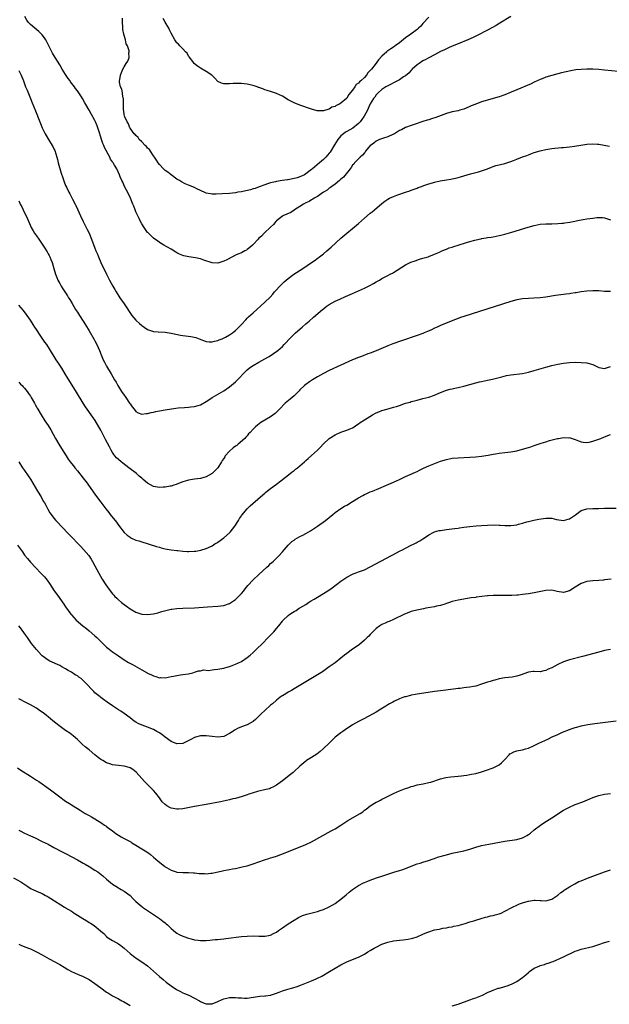
# Model space of a CAD drawing. Units: inches. Extents: x 2622000 to 2625000, y 1479000 to 1482000.
# Drawn here: x 2622581 to 2622783, y 1481156 to 1481492 of the extents above; entities that cross this region are included whole.
import ezdxf

# ---------------------------------------------------------------- set-up
doc = ezdxf.new("R2010")
doc.units = ezdxf.units.IN
doc.header["$MEASUREMENT"] = 0
doc.layers.add('LD26221479_10ft', color=70, linetype='Continuous')

msp = doc.modelspace()

# ---------------------------------------------------------------- linework, layer by layer
at = {"layer": 'LD26221479_10ft'}
for points, elevation in [([(2622785.78, 1481474.22), (2622781, 1481474.7), (2622779, 1481474.87), (2622777, 1481474.98), (2622775, 1481475.03), (2622773, 1481474.96), (2622771.24, 1481474.76), (2622769.54, 1481474.46), (2622767.9, 1481474.1), (2622766.28, 1481473.72), (2622765, 1481473.4), (2622763, 1481472.86), (2622761, 1481472.24), (2622759.76, 1481471.76), (2622759, 1481471.46), (2622758.05, 1481471), (2622757, 1481470.55), (2622755.95, 1481470.05), (2622751, 1481467.98), (2622749.13, 1481467.13), (2622747, 1481466.23), (2622745, 1481465.59), (2622744.52, 1481465.48), (2622741, 1481464.5), (2622740.25, 1481464.25), (2622739, 1481463.85), (2622737, 1481463.11), (2622735.48, 1481462.52), (2622735, 1481462.26), (2622733.71, 1481461.71), (2622733, 1481461.43), (2622731.58, 1481461), (2622731, 1481460.85), (2622729, 1481460.41), (2622727, 1481459.84), (2622723.42, 1481458.58), (2622721.93, 1481458.07), (2622721, 1481457.78), (2622720.42, 1481457.58), (2622719, 1481457.15), (2622716.29, 1481456.29), (2622715, 1481455.85), (2622713, 1481455.1), (2622711.65, 1481454.35), (2622711, 1481454.04), (2622709.29, 1481453), (2622709, 1481452.84), (2622708.75, 1481452.75), (2622707, 1481451.94), (2622705.5, 1481451.5), (2622704.11, 1481451), (2622703, 1481450.47), (2622702.18, 1481449.82), (2622701.05, 1481449), (2622701, 1481448.95), (2622699.42, 1481447), (2622699.25, 1481446.75), (2622699, 1481446.52), (2622698.35, 1481445.65), (2622697.6, 1481445), (2622697, 1481444.41), (2622695.63, 1481443), (2622695.37, 1481442.63), (2622695, 1481442.25), (2622694.53, 1481441.47), (2622694.1, 1481441), (2622691.88, 1481438.12), (2622691, 1481437.44), (2622690.79, 1481437.21), (2622690.49, 1481437), (2622689, 1481435.82), (2622687.85, 1481435), (2622687.38, 1481434.62), (2622687, 1481434.38), (2622686.25, 1481433.75), (2622685.02, 1481433), (2622683, 1481431.61), (2622681.88, 1481431), (2622681.36, 1481430.64), (2622681, 1481430.45), (2622680.1, 1481429.9), (2622679, 1481429.39), (2622678.24, 1481429), (2622677, 1481428.15), (2622675.14, 1481427), (2622675.07, 1481426.93), (2622673.86, 1481426.14), (2622672.47, 1481425.53), (2622671.17, 1481425), (2622671, 1481424.89), (2622669, 1481423.23), (2622668.8, 1481423), (2622668, 1481422), (2622667, 1481421.08), (2622664.82, 1481419), (2622663.92, 1481418.08), (2622663, 1481417.29), (2622662.69, 1481417), (2622661, 1481415.21), (2622660.76, 1481415), (2622659.87, 1481414.13), (2622659, 1481413.44), (2622658.72, 1481413.28), (2622658.16, 1481413), (2622657, 1481412.36), (2622655.83, 1481411.83), (2622655, 1481411.49), (2622653.96, 1481411), (2622652.03, 1481409.97), (2622651, 1481409.48), (2622649, 1481408.84), (2622647, 1481408.87), (2622644.13, 1481409.87), (2622643, 1481410.3), (2622641.33, 1481410.67), (2622639.01, 1481411.01), (2622637.33, 1481411.33), (2622637, 1481411.47), (2622635.87, 1481411.87), (2622635, 1481412.38), (2622634.58, 1481412.58), (2622633, 1481413.55), (2622630.5, 1481415), (2622629.57, 1481415.57), (2622629, 1481415.84), (2622628.38, 1481416.38), (2622627.41, 1481417), (2622627, 1481417.29), (2622625.29, 1481419), (2622625.16, 1481419.16), (2622625, 1481419.3), (2622624.32, 1481420.32), (2622623.8, 1481421), (2622623, 1481422.21), (2622622.59, 1481423), (2622622.08, 1481424.08), (2622621.6, 1481425), (2622621, 1481426.28), (2622620.71, 1481427), (2622620.27, 1481428.27), (2622619.99, 1481429), (2622619.14, 1481431), (2622618.44, 1481432.43), (2622617.12, 1481435), (2622616.49, 1481436.49), (2622616.22, 1481437), (2622615.67, 1481438.33), (2622615.41, 1481439), (2622614.47, 1481441), (2622613.71, 1481442.29), (2622613.27, 1481443), (2622613.14, 1481443.14), (2622613, 1481443.38), (2622612.35, 1481444.35), (2622612.06, 1481445), (2622610.29, 1481448.29), (2622610.02, 1481449), (2622609.7, 1481449.7), (2622609.25, 1481451), (2622609, 1481451.85), (2622608.42, 1481453.58), (2622607.98, 1481455), (2622607.73, 1481455.73), (2622607.24, 1481457), (2622607, 1481457.56), (2622605.77, 1481459.77), (2622605.01, 1481461.01), (2622603.92, 1481463), (2622603.55, 1481463.55), (2622602.79, 1481465), (2622602.45, 1481465.55), (2622601.52, 1481467), (2622601.28, 1481467.28), (2622601, 1481467.67), (2622600.41, 1481468.41), (2622600.04, 1481469), (2622598.7, 1481470.7), (2622598.53, 1481471), (2622597.84, 1481471.84), (2622597, 1481473.17), (2622595.87, 1481475), (2622595, 1481476.46), (2622593.43, 1481479), (2622592.52, 1481480.52), (2622591.64, 1481482.36), (2622591.2, 1481483.2), (2622590.25, 1481485), (2622589.77, 1481485.77), (2622589, 1481486.75), (2622588.77, 1481487), (2622587.87, 1481487.87), (2622586.49, 1481489), (2622585, 1481490.32), (2622584.31, 1481491), (2622583.77, 1481491.77), (2622583.02, 1481493)], 9770), ([(2622749, 1481493.01), (2622745.3, 1481490.7), (2622744.04, 1481489.96), (2622741, 1481488.31), (2622737.52, 1481486.48), (2622736.17, 1481485.83), (2622734.27, 1481485), (2622731, 1481483.64), (2622729, 1481482.84), (2622727.71, 1481482.29), (2622727, 1481482.02), (2622726.35, 1481481.65), (2622725, 1481481.06), (2622723, 1481479.96), (2622721, 1481478.91), (2622719.81, 1481478.19), (2622719, 1481477.82), (2622717.71, 1481477), (2622717, 1481476.52), (2622715.34, 1481475), (2622715.18, 1481474.82), (2622715, 1481474.69), (2622714.25, 1481473.75), (2622713, 1481472.79), (2622712.4, 1481472.4), (2622711, 1481471.39), (2622710.31, 1481471), (2622709, 1481470.32), (2622708.14, 1481469.86), (2622707, 1481469.34), (2622706.79, 1481469.21), (2622706.38, 1481469), (2622705, 1481468.06), (2622703.73, 1481467), (2622703.4, 1481466.6), (2622703, 1481466.22), (2622702.52, 1481465.48), (2622702.11, 1481465), (2622701, 1481463.16), (2622700.35, 1481461.65), (2622700.04, 1481461), (2622698.92, 1481459), (2622698.18, 1481457.82), (2622697.54, 1481457), (2622697, 1481456.45), (2622695.11, 1481454.89), (2622693, 1481453.71), (2622692.52, 1481453.48), (2622691.84, 1481453), (2622691, 1481452.27), (2622689.89, 1481451), (2622688.77, 1481449.23), (2622687.27, 1481446.73), (2622687, 1481446.37), (2622685.86, 1481445), (2622685, 1481444.16), (2622683.68, 1481443), (2622681.32, 1481441), (2622681, 1481440.74), (2622679, 1481439.27), (2622678.5, 1481439), (2622677, 1481438.28), (2622676.03, 1481437.97), (2622675, 1481437.67), (2622674.43, 1481437.57), (2622673, 1481437.27), (2622672.75, 1481437.25), (2622670.98, 1481436.98), (2622669, 1481436.72), (2622668.61, 1481436.61), (2622667, 1481436.28), (2622665.88, 1481435.88), (2622665, 1481435.6), (2622663.13, 1481434.87), (2622661.67, 1481434.33), (2622661, 1481434.15), (2622660.13, 1481433.87), (2622658.51, 1481433.49), (2622657, 1481433.18), (2622655.75, 1481433), (2622655, 1481432.85), (2622653, 1481432.64), (2622650.49, 1481432.49), (2622648.41, 1481432.41), (2622647, 1481432.4), (2622646.45, 1481432.45), (2622645, 1481432.71), (2622644.78, 1481432.78), (2622643, 1481433.57), (2622641.79, 1481434.21), (2622641, 1481434.6), (2622640.09, 1481435), (2622639.3, 1481435.3), (2622639, 1481435.45), (2622637.85, 1481435.85), (2622636.54, 1481436.54), (2622635.85, 1481437), (2622635, 1481437.47), (2622633, 1481438.94), (2622631.89, 1481439.89), (2622631, 1481440.47), (2622630.43, 1481441), (2622629, 1481442.46), (2622628.58, 1481443), (2622628.01, 1481444.01), (2622627.29, 1481445), (2622627, 1481445.43), (2622625.95, 1481447), (2622625.61, 1481447.61), (2622625, 1481448.09), (2622624.59, 1481448.59), (2622624.11, 1481449), (2622623, 1481450.17), (2622622.16, 1481451), (2622621.74, 1481451.74), (2622621, 1481452.36), (2622620.71, 1481452.71), (2622620.42, 1481453), (2622619, 1481454.9), (2622618.93, 1481455), (2622618.41, 1481456.4), (2622618.01, 1481457), (2622617.19, 1481458.81), (2622617.14, 1481459), (2622617.13, 1481459.13), (2622617, 1481459.57), (2622616.83, 1481460.83), (2622616.77, 1481461), (2622616.75, 1481461.25), (2622616.76, 1481464.76), (2622616.73, 1481465), (2622616.56, 1481465.44), (2622616.36, 1481467), (2622616.24, 1481468.24), (2622615.71, 1481469), (2622615.37, 1481470.63), (2622615.4, 1481471), (2622615.53, 1481471.53), (2622615.76, 1481473), (2622616.08, 1481473.92), (2622616.54, 1481475), (2622617, 1481475.83), (2622617.69, 1481477), (2622618.22, 1481477.78), (2622618.7, 1481479), (2622618.63, 1481480.63), (2622618.74, 1481481), (2622618.73, 1481481.27), (2622618.14, 1481483), (2622617.71, 1481483.71), (2622617.42, 1481485), (2622616.82, 1481487), (2622616.51, 1481488.51), (2622616.51, 1481489), (2622616.53, 1481489.47), (2622616.44, 1481491), (2622616.43, 1481492.43)], 9760), ([(2622721, 1481492.73), (2622719, 1481490.56), (2622718.24, 1481489.76), (2622717.44, 1481489), (2622717, 1481488.61), (2622714.84, 1481487), (2622713, 1481485.68), (2622711, 1481484.01), (2622709.54, 1481483), (2622709, 1481482.59), (2622708.03, 1481481.97), (2622707, 1481481.27), (2622706.83, 1481481.17), (2622706.63, 1481481), (2622705, 1481479.49), (2622703.8, 1481478.2), (2622702.64, 1481476.64), (2622701.39, 1481475), (2622701.19, 1481474.81), (2622701, 1481474.54), (2622700.2, 1481473.8), (2622699.73, 1481473), (2622699, 1481472.22), (2622697.75, 1481471), (2622697.33, 1481470.67), (2622697, 1481470.22), (2622696.22, 1481469.78), (2622695.75, 1481469), (2622695, 1481467.9), (2622693.64, 1481466.36), (2622693, 1481465.09), (2622692.94, 1481465.06), (2622692.89, 1481465), (2622691, 1481463.39), (2622690.31, 1481463), (2622689.37, 1481462.63), (2622689, 1481462.27), (2622687.94, 1481462.06), (2622687, 1481461.33), (2622685.72, 1481461), (2622685, 1481460.85), (2622684.78, 1481460.78), (2622683, 1481460.86), (2622682.86, 1481460.86), (2622681, 1481461.36), (2622677, 1481462.75), (2622675, 1481463.57), (2622673, 1481464.61), (2622671, 1481465.8), (2622669, 1481466.77), (2622667.32, 1481467.32), (2622667, 1481467.4), (2622665.8, 1481467.8), (2622665, 1481467.97), (2622664.3, 1481468.3), (2622663, 1481468.73), (2622662.82, 1481468.82), (2622662.38, 1481469), (2622661.36, 1481469.36), (2622660.49, 1481469.51), (2622659, 1481469.88), (2622658.01, 1481469.99), (2622657, 1481470.15), (2622655.85, 1481470.15), (2622655, 1481470.19), (2622654.15, 1481470.15), (2622653, 1481470.04), (2622651, 1481470.03), (2622650.27, 1481470.27), (2622649, 1481470.84), (2622647.97, 1481471.97), (2622647, 1481472.87), (2622646.94, 1481472.94), (2622646.87, 1481473), (2622645, 1481474.27), (2622643.58, 1481475), (2622643, 1481475.33), (2622642.03, 1481476.03), (2622641, 1481476.82), (2622640.85, 1481477), (2622640.39, 1481477.61), (2622639.23, 1481479.23), (2622639, 1481479.48), (2622638.45, 1481480.45), (2622637.91, 1481481), (2622637, 1481481.98), (2622635.95, 1481483), (2622635.54, 1481483.53), (2622635, 1481484.07), (2622634.25, 1481485), (2622633, 1481487.36), (2622632.49, 1481488.49), (2622632.22, 1481489), (2622631, 1481491.08), (2622630.35, 1481492.35)], 9750), ([(2622581, 1481474.56), (2622581.81, 1481473), (2622582.62, 1481471), (2622583.35, 1481469), (2622583.81, 1481467.81), (2622584.95, 1481465.05), (2622585.58, 1481463.58), (2622586.75, 1481460.75), (2622588.22, 1481457), (2622588.46, 1481456.46), (2622589, 1481455), (2622589.69, 1481453.69), (2622589.96, 1481453), (2622590.37, 1481452.37), (2622591.12, 1481451), (2622592.41, 1481449), (2622592.62, 1481448.62), (2622593, 1481447.79), (2622593.27, 1481447.27), (2622593.96, 1481445), (2622594.17, 1481444.17), (2622594.5, 1481443), (2622595.53, 1481439.53), (2622596.1, 1481437.9), (2622596.53, 1481436.53), (2622597, 1481435.33), (2622597.28, 1481434.72), (2622598.12, 1481433), (2622598.45, 1481432.45), (2622599, 1481431.37), (2622599.14, 1481431.14), (2622599.39, 1481430.61), (2622600.24, 1481429), (2622600.5, 1481428.5), (2622601.21, 1481427), (2622602.07, 1481425), (2622602.96, 1481423), (2622603.98, 1481421), (2622604.34, 1481420.34), (2622605.01, 1481419.01), (2622605.87, 1481417), (2622607, 1481413.9), (2622607.35, 1481413), (2622607.84, 1481411.84), (2622608.17, 1481411), (2622609.03, 1481409), (2622610.97, 1481405), (2622611.68, 1481403.68), (2622612.03, 1481403), (2622613.14, 1481401), (2622613.83, 1481399.83), (2622614.28, 1481399), (2622615.56, 1481397), (2622617, 1481394.93), (2622619.65, 1481391), (2622621, 1481389.34), (2622622.21, 1481388.21), (2622623, 1481387.5), (2622623.33, 1481387.33), (2622623.83, 1481387), (2622625, 1481386.14), (2622626.34, 1481385.66), (2622627, 1481385.44), (2622628.65, 1481385.35), (2622631, 1481385.29), (2622633, 1481384.97), (2622634.59, 1481384.59), (2622636.25, 1481384.25), (2622637, 1481384.12), (2622637.97, 1481383.97), (2622639.75, 1481383.75), (2622641.45, 1481383.45), (2622642.59, 1481383), (2622645, 1481382.12), (2622645.98, 1481381.98), (2622647, 1481381.92), (2622647.82, 1481382.18), (2622649, 1481382.4), (2622649.38, 1481382.62), (2622650.39, 1481383), (2622651.57, 1481383.57), (2622653, 1481384.36), (2622653.96, 1481385), (2622654.53, 1481385.47), (2622655, 1481385.8), (2622655.58, 1481386.42), (2622656.18, 1481387), (2622657, 1481387.82), (2622658.48, 1481389.52), (2622659, 1481389.99), (2622659.48, 1481390.52), (2622661, 1481391.91), (2622665, 1481395.45), (2622666.79, 1481397.21), (2622667.74, 1481398.26), (2622668.37, 1481399), (2622670.57, 1481401.43), (2622671.58, 1481402.42), (2622672.25, 1481403), (2622673, 1481403.62), (2622674.94, 1481405), (2622677.98, 1481407), (2622680.95, 1481409), (2622682.15, 1481409.85), (2622683.31, 1481410.69), (2622683.71, 1481411), (2622685, 1481412.03), (2622686.18, 1481413), (2622687.69, 1481414.31), (2622691, 1481417.38), (2622693, 1481419.01), (2622695, 1481420.6), (2622697, 1481422.33), (2622699, 1481424.13), (2622701, 1481425.82), (2622701.67, 1481426.33), (2622702.46, 1481427), (2622705, 1481429.22), (2622706.03, 1481429.97), (2622707, 1481430.7), (2622707.53, 1481431), (2622709, 1481431.62), (2622710.03, 1481432.03), (2622713, 1481433.05), (2622714.5, 1481433.5), (2622715, 1481433.71), (2622715.98, 1481434.02), (2622717, 1481434.44), (2622717.42, 1481434.58), (2622718.48, 1481435), (2622719.3, 1481435.3), (2622721, 1481435.86), (2622722.24, 1481436.24), (2622723, 1481436.45), (2622724.9, 1481436.9), (2622727, 1481437.28), (2622728.47, 1481437.53), (2622729, 1481437.65), (2622730.15, 1481437.85), (2622731, 1481438.09), (2622731.77, 1481438.23), (2622733, 1481438.63), (2622735.28, 1481439.28), (2622737, 1481439.71), (2622737.98, 1481439.98), (2622739, 1481440.3), (2622741, 1481441.01), (2622742.39, 1481441.61), (2622743, 1481441.75), (2622743.91, 1481442.09), (2622745, 1481442.33), (2622745.51, 1481442.49), (2622747, 1481442.87), (2622749, 1481443.53), (2622749.88, 1481443.88), (2622751, 1481444.3), (2622753, 1481445.08), (2622754.43, 1481445.57), (2622755, 1481445.81), (2622755.89, 1481446.11), (2622757, 1481446.53), (2622759, 1481447.18), (2622761, 1481447.65), (2622763, 1481447.96), (2622764.08, 1481448.08), (2622766.25, 1481448.25), (2622767, 1481448.29), (2622769, 1481448.47), (2622770.71, 1481448.71), (2622772.87, 1481449.13), (2622775, 1481449.48), (2622777, 1481449.57), (2622778.58, 1481449.42), (2622779, 1481449.4), (2622782.75, 1481448.75)], 9780), ([(2622581, 1481430.03), (2622581.33, 1481429.33), (2622581.46, 1481429), (2622582.01, 1481428.01), (2622582.48, 1481427), (2622583, 1481426.02), (2622583.5, 1481425), (2622583.97, 1481423.97), (2622585, 1481421.58), (2622585.27, 1481421), (2622585.87, 1481419.87), (2622586.42, 1481419), (2622587, 1481418.12), (2622587.81, 1481417), (2622588.3, 1481416.3), (2622589.9, 1481413.9), (2622590.42, 1481413), (2622590.65, 1481412.65), (2622591, 1481412), (2622591.38, 1481411.38), (2622591.55, 1481411), (2622591.94, 1481410.06), (2622592.42, 1481409), (2622592.99, 1481407), (2622593.55, 1481405), (2622593.94, 1481403.94), (2622594.37, 1481403), (2622595, 1481401.83), (2622595.49, 1481401), (2622596.09, 1481400.09), (2622596.74, 1481399), (2622597.64, 1481397.64), (2622597.97, 1481397), (2622598.39, 1481396.39), (2622599.18, 1481395), (2622600.42, 1481393), (2622601, 1481392.1), (2622601.75, 1481391), (2622603.02, 1481389), (2622603.75, 1481387.75), (2622605, 1481385.73), (2622606.75, 1481382.75), (2622607, 1481382.3), (2622607.64, 1481381), (2622608.06, 1481380.06), (2622608.52, 1481379), (2622609.35, 1481377), (2622609.87, 1481375.87), (2622610.28, 1481375), (2622611, 1481373.65), (2622612.52, 1481371), (2622613.69, 1481369), (2622614.21, 1481368.21), (2622614.84, 1481367), (2622616.12, 1481365), (2622617, 1481363.71), (2622617.31, 1481363.31), (2622617.52, 1481363), (2622618.84, 1481361), (2622619, 1481360.74), (2622619.75, 1481359.75), (2622620.35, 1481359), (2622621, 1481358.23), (2622621.78, 1481357.78), (2622623, 1481357.27), (2622624.55, 1481357.45), (2622625, 1481357.45), (2622626.17, 1481357.83), (2622627, 1481358), (2622627.79, 1481358.21), (2622629, 1481358.46), (2622631, 1481358.8), (2622633.11, 1481359.11), (2622635.39, 1481359.39), (2622637.56, 1481359.56), (2622639, 1481359.64), (2622639.74, 1481359.74), (2622641, 1481359.85), (2622642.22, 1481360.22), (2622643, 1481360.42), (2622645, 1481361.55), (2622645.85, 1481362.15), (2622647.08, 1481362.92), (2622651, 1481365.22), (2622653, 1481366.59), (2622655, 1481368.29), (2622656.36, 1481369.64), (2622657.59, 1481371), (2622659, 1481372.39), (2622659.68, 1481373), (2622660.44, 1481373.56), (2622661, 1481373.9), (2622662.92, 1481375), (2622665, 1481376.12), (2622666.46, 1481377), (2622667.99, 1481378.01), (2622669.42, 1481379), (2622671, 1481380.39), (2622671.65, 1481381), (2622672.26, 1481381.74), (2622673.2, 1481382.8), (2622675, 1481384.56), (2622675.48, 1481385), (2622677.79, 1481387), (2622679, 1481388.07), (2622680.1, 1481389), (2622681.62, 1481390.38), (2622684.66, 1481393), (2622685, 1481393.27), (2622686.01, 1481393.99), (2622687, 1481394.74), (2622689, 1481395.86), (2622690.57, 1481396.57), (2622692.6, 1481397.4), (2622695, 1481398.43), (2622697, 1481399.34), (2622699, 1481400.29), (2622700.81, 1481401.19), (2622702.11, 1481401.89), (2622703, 1481402.43), (2622704.11, 1481403), (2622705, 1481403.53), (2622707, 1481404.55), (2622707.83, 1481405), (2622708.57, 1481405.43), (2622709, 1481405.66), (2622713, 1481408.21), (2622714.89, 1481409.11), (2622716.34, 1481409.66), (2622717.85, 1481410.15), (2622719, 1481410.48), (2622720.73, 1481411), (2622721, 1481411.1), (2622723, 1481411.92), (2622724.62, 1481412.62), (2622725.44, 1481413), (2622727, 1481413.61), (2622727.97, 1481414.03), (2622729, 1481414.31), (2622729.5, 1481414.5), (2622731, 1481414.95), (2622733.84, 1481415.84), (2622735, 1481416.18), (2622736.66, 1481416.66), (2622738.15, 1481417), (2622738.84, 1481417.16), (2622739, 1481417.22), (2622740.55, 1481417.45), (2622741, 1481417.56), (2622742.27, 1481417.73), (2622743, 1481417.85), (2622743.95, 1481418.05), (2622745, 1481418.22), (2622745.6, 1481418.4), (2622747, 1481418.69), (2622749.36, 1481419.36), (2622754.91, 1481421.09), (2622757, 1481421.71), (2622759, 1481422.13), (2622761, 1481422.27), (2622763, 1481422.26), (2622765, 1481422.3), (2622766.46, 1481422.46), (2622767, 1481422.5), (2622767.45, 1481422.55), (2622769.16, 1481422.84), (2622773, 1481423.64), (2622773.73, 1481423.73), (2622775, 1481423.96), (2622777, 1481424.22), (2622778.35, 1481424.35), (2622779, 1481424.4), (2622780.34, 1481424.34), (2622781, 1481424.27), (2622781.98, 1481423.98), (2622783, 1481423.62)], 9790), ([(2622783, 1481399.11), (2622781, 1481399.17), (2622779, 1481399.31), (2622777.35, 1481399.35), (2622777, 1481399.36), (2622775, 1481399.25), (2622773, 1481399), (2622771.28, 1481398.72), (2622771, 1481398.66), (2622769.54, 1481398.46), (2622769, 1481398.35), (2622767.78, 1481398.22), (2622767, 1481398.1), (2622764.27, 1481397.73), (2622761, 1481397.24), (2622759, 1481396.98), (2622756.84, 1481396.84), (2622755, 1481396.8), (2622753, 1481396.65), (2622751, 1481396.26), (2622749, 1481395.7), (2622733, 1481390.63), (2622731.78, 1481390.22), (2622731, 1481389.93), (2622729.2, 1481389.2), (2622725, 1481387.53), (2622723.84, 1481387), (2622723, 1481386.64), (2622721.9, 1481386.09), (2622720.52, 1481385.48), (2622719.41, 1481385), (2622719, 1481384.84), (2622717, 1481384.12), (2622711.67, 1481382.33), (2622708.74, 1481381.26), (2622707, 1481380.57), (2622703, 1481378.9), (2622701, 1481378.13), (2622700.16, 1481377.84), (2622698.04, 1481377), (2622697, 1481376.61), (2622695, 1481375.79), (2622691, 1481374.01), (2622687, 1481372.13), (2622685, 1481371.14), (2622683, 1481370.01), (2622682.38, 1481369.62), (2622681.33, 1481369), (2622680.31, 1481368.31), (2622679, 1481367.39), (2622678.53, 1481367), (2622677, 1481365.58), (2622676.72, 1481365.28), (2622675, 1481363.58), (2622673.65, 1481362.35), (2622672.01, 1481361), (2622670, 1481359), (2622669, 1481357.93), (2622668.51, 1481357.49), (2622667, 1481356.35), (2622663.62, 1481354.38), (2622662.47, 1481353.53), (2622661.88, 1481353), (2622661, 1481352.14), (2622659.99, 1481351), (2622659.48, 1481350.52), (2622659, 1481349.92), (2622658.56, 1481349.44), (2622658.21, 1481349), (2622655.96, 1481347), (2622655.4, 1481346.6), (2622655, 1481346.35), (2622654.25, 1481345.75), (2622653, 1481344.67), (2622651.52, 1481343), (2622651.3, 1481342.7), (2622651, 1481342.17), (2622650.5, 1481341.5), (2622650.19, 1481341), (2622649, 1481338.91), (2622648.01, 1481337.99), (2622647, 1481336.98), (2622645, 1481335.89), (2622643, 1481335.36), (2622641, 1481335.05), (2622639, 1481334.72), (2622638.6, 1481334.6), (2622637, 1481334.19), (2622636.12, 1481333.88), (2622634.71, 1481333.29), (2622633.92, 1481333), (2622633, 1481332.74), (2622632.69, 1481332.69), (2622631, 1481332.35), (2622630.33, 1481332.33), (2622629, 1481332.24), (2622627, 1481332.61), (2622625, 1481333.73), (2622623.52, 1481335), (2622623, 1481335.39), (2622622.16, 1481336.16), (2622621.19, 1481337), (2622618.62, 1481339), (2622616.51, 1481340.51), (2622615.91, 1481341), (2622615, 1481341.77), (2622614.38, 1481342.38), (2622613.85, 1481343), (2622613.48, 1481343.48), (2622613, 1481344.19), (2622612.5, 1481345), (2622611.93, 1481346.07), (2622610.64, 1481348.64), (2622609, 1481351.76), (2622608.32, 1481353), (2622607.09, 1481355.09), (2622606.29, 1481356.29), (2622603.82, 1481359.82), (2622603.03, 1481361), (2622600.74, 1481364.74), (2622598.05, 1481369), (2622597, 1481370.81), (2622595.66, 1481373), (2622594.35, 1481375), (2622593.79, 1481375.79), (2622591.53, 1481379.53), (2622590.54, 1481381), (2622589.89, 1481381.89), (2622588.25, 1481384.25), (2622587, 1481386.17), (2622586.43, 1481387), (2622585.87, 1481387.87), (2622585, 1481389.32), (2622583.88, 1481391), (2622582.61, 1481392.61), (2622581, 1481394.51)], 9800), ([(2622581, 1481368.16), (2622581.54, 1481367.54), (2622582.14, 1481367), (2622582.55, 1481366.55), (2622583, 1481366.1), (2622583.9, 1481365), (2622584.33, 1481364.33), (2622585, 1481363.41), (2622585.25, 1481363), (2622585.61, 1481362.39), (2622586.36, 1481361), (2622586.57, 1481360.57), (2622587, 1481359.82), (2622587.27, 1481359.27), (2622587.46, 1481359), (2622588.64, 1481357), (2622589.94, 1481355), (2622591, 1481353.43), (2622591.91, 1481351.91), (2622593.5, 1481349), (2622594.65, 1481347), (2622595, 1481346.42), (2622596.33, 1481344.33), (2622597.13, 1481343), (2622597.92, 1481341.92), (2622598.55, 1481341), (2622599, 1481340.41), (2622599.64, 1481339.64), (2622600.12, 1481339), (2622601, 1481337.92), (2622603, 1481335.42), (2622604.32, 1481333.68), (2622604.83, 1481333), (2622607, 1481329.91), (2622608.25, 1481328.25), (2622609, 1481327.23), (2622610.67, 1481325), (2622611.72, 1481323.72), (2622612.26, 1481323), (2622614.36, 1481320.36), (2622615, 1481319.39), (2622617, 1481316.9), (2622618.01, 1481316.01), (2622619, 1481315.26), (2622619.16, 1481315.16), (2622619.53, 1481315), (2622621, 1481314.29), (2622622.02, 1481313.98), (2622623, 1481313.64), (2622625.22, 1481313), (2622626.54, 1481312.54), (2622627, 1481312.43), (2622628.06, 1481312.06), (2622629, 1481311.82), (2622629.63, 1481311.63), (2622631, 1481311.32), (2622633, 1481310.97), (2622635, 1481310.74), (2622635.28, 1481310.72), (2622637, 1481310.54), (2622638.44, 1481310.44), (2622639, 1481310.43), (2622641, 1481310.5), (2622641.44, 1481310.56), (2622643.16, 1481310.84), (2622645, 1481311.37), (2622645.74, 1481311.74), (2622647, 1481312.33), (2622647.97, 1481313), (2622648.6, 1481313.4), (2622649, 1481313.63), (2622651, 1481315.07), (2622653, 1481316.77), (2622653.22, 1481317), (2622654.81, 1481319), (2622656.02, 1481321), (2622656.35, 1481321.65), (2622657, 1481322.57), (2622657.16, 1481322.84), (2622658.99, 1481325), (2622660.01, 1481325.99), (2622663.56, 1481329), (2622665, 1481330.29), (2622665.39, 1481330.61), (2622667, 1481331.85), (2622669, 1481333.32), (2622670.51, 1481334.51), (2622673.65, 1481337), (2622674.36, 1481337.64), (2622675, 1481338.08), (2622675.48, 1481338.52), (2622676.14, 1481339), (2622678.51, 1481341), (2622679, 1481341.42), (2622679.83, 1481342.17), (2622681, 1481343.12), (2622683, 1481344.93), (2622684.02, 1481345.98), (2622684.97, 1481347), (2622687, 1481348.92), (2622689, 1481350.26), (2622691, 1481351.12), (2622693, 1481351.77), (2622694.34, 1481352.34), (2622695, 1481352.64), (2622695.54, 1481353), (2622696.38, 1481353.63), (2622697, 1481353.99), (2622697.58, 1481354.42), (2622699, 1481355.35), (2622701.77, 1481357), (2622703, 1481357.67), (2622703.95, 1481358.05), (2622705, 1481358.51), (2622707.11, 1481359.11), (2622709, 1481359.61), (2622709.94, 1481359.94), (2622711, 1481360.28), (2622713, 1481360.98), (2622714.59, 1481361.41), (2622715, 1481361.55), (2622716.17, 1481361.83), (2622717, 1481362.07), (2622719, 1481362.59), (2622721, 1481363.12), (2622723, 1481363.79), (2622724.38, 1481364.38), (2622727, 1481365.41), (2622728.25, 1481365.75), (2622729, 1481365.95), (2622729.86, 1481366.14), (2622731, 1481366.36), (2622733, 1481366.83), (2622735, 1481367.37), (2622737, 1481367.95), (2622738.27, 1481368.27), (2622739, 1481368.44), (2622741, 1481368.86), (2622742.75, 1481369.25), (2622745.94, 1481370.06), (2622747.57, 1481370.43), (2622749, 1481370.69), (2622753, 1481371.17), (2622755, 1481371.58), (2622757, 1481372.15), (2622761, 1481373.36), (2622763, 1481373.89), (2622765, 1481374.36), (2622767, 1481374.72), (2622769, 1481374.92), (2622771, 1481374.97), (2622773, 1481374.93), (2622775, 1481374.77), (2622775.35, 1481374.65), (2622777, 1481374.18), (2622779, 1481373.22), (2622781, 1481372.91), (2622783, 1481373.59)], 9810), ([(2622581, 1481340.99), (2622582.3, 1481339), (2622583, 1481337.99), (2622584.25, 1481336.25), (2622585.04, 1481335.04), (2622587.4, 1481331), (2622588.63, 1481329), (2622588.75, 1481328.75), (2622589.49, 1481327.49), (2622589.8, 1481327), (2622590.19, 1481326.19), (2622590.89, 1481324.89), (2622591.63, 1481323.63), (2622592.05, 1481323), (2622593, 1481321.8), (2622593.67, 1481321), (2622594.3, 1481320.3), (2622595.52, 1481319), (2622598.19, 1481316.19), (2622602.15, 1481312.15), (2622603.12, 1481311.12), (2622604.9, 1481309), (2622605.75, 1481307.75), (2622606.2, 1481307), (2622607, 1481305.5), (2622608.29, 1481303), (2622609.46, 1481301), (2622610.78, 1481299), (2622612.18, 1481297), (2622613, 1481295.95), (2622613.44, 1481295.44), (2622613.84, 1481295), (2622614.43, 1481294.43), (2622615, 1481293.91), (2622616.1, 1481293), (2622617, 1481292.29), (2622617.76, 1481291.76), (2622619, 1481290.86), (2622621, 1481289.69), (2622623, 1481289.01), (2622625, 1481288.91), (2622627, 1481289.16), (2622628.51, 1481289.49), (2622629.9, 1481289.9), (2622631.62, 1481290.38), (2622633, 1481290.71), (2622633.25, 1481290.75), (2622635, 1481290.97), (2622637.07, 1481291.07), (2622641, 1481291.21), (2622645.46, 1481291.46), (2622649, 1481291.69), (2622651, 1481291.97), (2622653, 1481292.69), (2622655, 1481294.03), (2622656, 1481295), (2622657, 1481296), (2622657.8, 1481297), (2622658.3, 1481297.7), (2622659.2, 1481298.8), (2622661, 1481300.76), (2622663, 1481302.59), (2622665.69, 1481305), (2622666.37, 1481305.63), (2622667, 1481306.24), (2622667.84, 1481307), (2622669, 1481308.17), (2622669.86, 1481309), (2622671, 1481310.33), (2622671.64, 1481311), (2622673, 1481312.61), (2622674.22, 1481313.78), (2622675, 1481314.3), (2622675.38, 1481314.62), (2622677, 1481315.51), (2622678, 1481316), (2622679, 1481316.55), (2622680.55, 1481317.45), (2622681, 1481317.68), (2622683, 1481319), (2622685.73, 1481321), (2622688.23, 1481323), (2622689, 1481323.67), (2622690.91, 1481325.09), (2622692.17, 1481325.83), (2622693, 1481326.26), (2622695, 1481327.42), (2622697, 1481328.69), (2622698.46, 1481329.54), (2622699, 1481329.81), (2622699.81, 1481330.19), (2622701, 1481330.71), (2622701.76, 1481331), (2622703.93, 1481331.93), (2622706.57, 1481333), (2622709, 1481334.08), (2622711.01, 1481335.01), (2622713, 1481335.95), (2622714.68, 1481336.68), (2622716.49, 1481337.51), (2622717, 1481337.74), (2622717.83, 1481338.17), (2622719.17, 1481338.83), (2622721, 1481339.67), (2622724.42, 1481341), (2622725, 1481341.21), (2622727, 1481341.85), (2622729, 1481342.24), (2622731, 1481342.4), (2622735, 1481342.6), (2622737, 1481342.74), (2622739, 1481342.94), (2622741.3, 1481343.3), (2622743, 1481343.63), (2622743.75, 1481343.75), (2622745, 1481343.98), (2622747, 1481344.21), (2622749, 1481344.4), (2622751, 1481344.73), (2622753, 1481345.27), (2622755, 1481345.92), (2622755.83, 1481346.17), (2622757, 1481346.58), (2622757.34, 1481346.66), (2622759.35, 1481347.35), (2622761, 1481347.85), (2622762.24, 1481348.24), (2622764.95, 1481348.95), (2622765.26, 1481349), (2622767, 1481349.26), (2622768.76, 1481349.24), (2622769, 1481349.26), (2622769.21, 1481349.21), (2622771, 1481348.64), (2622772.11, 1481348.11), (2622773, 1481347.81), (2622773.68, 1481347.68), (2622775, 1481347.61), (2622775.73, 1481347.73), (2622777, 1481348.01), (2622779, 1481348.71), (2622779.76, 1481349), (2622781, 1481349.55), (2622783, 1481350.28)], 9820), ([(2622580.57, 1481312.57), (2622582.23, 1481310.23), (2622583, 1481309.17), (2622583.96, 1481307.96), (2622585, 1481306.72), (2622586.79, 1481304.79), (2622588.53, 1481303), (2622589.73, 1481301.73), (2622590.65, 1481300.65), (2622591.5, 1481299.5), (2622593.13, 1481297), (2622594.51, 1481295), (2622595, 1481294.3), (2622596.4, 1481292.4), (2622597, 1481291.47), (2622598.79, 1481289), (2622599, 1481288.75), (2622600.61, 1481287), (2622602.89, 1481285), (2622604.07, 1481284.07), (2622605, 1481283.31), (2622607, 1481281.6), (2622607.61, 1481281), (2622609, 1481279.7), (2622609.69, 1481279), (2622611, 1481277.79), (2622611.92, 1481277), (2622613, 1481276.15), (2622615, 1481274.75), (2622617, 1481273.45), (2622618.51, 1481272.51), (2622619.78, 1481271.78), (2622623, 1481269.98), (2622624.84, 1481269), (2622625, 1481268.9), (2622626.32, 1481268.32), (2622627, 1481267.9), (2622627.78, 1481267.78), (2622629, 1481267.31), (2622629.35, 1481267.35), (2622631, 1481267.32), (2622633, 1481267.71), (2622633.85, 1481267.85), (2622635, 1481268.09), (2622636.26, 1481268.26), (2622637, 1481268.38), (2622639, 1481268.68), (2622640.45, 1481269), (2622641, 1481269.17), (2622642.34, 1481269.66), (2622643, 1481269.71), (2622644.05, 1481269.95), (2622645.83, 1481269.83), (2622647, 1481269.99), (2622647.85, 1481270.15), (2622649, 1481270.23), (2622651, 1481270.61), (2622652.44, 1481271), (2622653, 1481271.17), (2622653.26, 1481271.26), (2622655, 1481271.92), (2622657, 1481272.85), (2622659, 1481274.21), (2622659.95, 1481275), (2622661, 1481275.93), (2622662.18, 1481277), (2622664.22, 1481279), (2622666.2, 1481281), (2622667, 1481281.86), (2622668.1, 1481283), (2622669, 1481284.11), (2622669.79, 1481285), (2622671, 1481286.62), (2622671.18, 1481286.82), (2622673, 1481288.57), (2622673.55, 1481289), (2622674.48, 1481289.52), (2622675, 1481289.87), (2622675.72, 1481290.28), (2622676.76, 1481291), (2622677, 1481291.13), (2622679, 1481292.34), (2622679.97, 1481293), (2622680.61, 1481293.39), (2622681.88, 1481294.12), (2622683, 1481294.83), (2622685, 1481296.04), (2622686.83, 1481297.17), (2622688, 1481298), (2622691, 1481300.26), (2622693, 1481301.64), (2622695, 1481302.69), (2622695.22, 1481302.78), (2622695.82, 1481303), (2622697, 1481303.4), (2622699, 1481304.19), (2622701, 1481305.18), (2622708.3, 1481309), (2622708.74, 1481309.26), (2622711, 1481310.47), (2622712.03, 1481311), (2622713, 1481311.53), (2622715, 1481312.54), (2622715.95, 1481313), (2622716.63, 1481313.36), (2622717, 1481313.59), (2622717.93, 1481314.07), (2622719, 1481314.77), (2622719.15, 1481314.85), (2622721, 1481316.05), (2622722.77, 1481317), (2622723, 1481317.1), (2622724.48, 1481317.52), (2622725, 1481317.6), (2622725.67, 1481317.67), (2622727, 1481317.87), (2622729.79, 1481318.21), (2622731, 1481318.4), (2622731.53, 1481318.47), (2622733, 1481318.71), (2622734.98, 1481318.98), (2622737.19, 1481319.19), (2622739, 1481319.32), (2622741, 1481319.41), (2622743.44, 1481319.44), (2622745, 1481319.38), (2622745.39, 1481319.39), (2622747, 1481319.26), (2622747.27, 1481319.27), (2622749, 1481319.23), (2622751, 1481319.51), (2622751.67, 1481319.67), (2622753, 1481320.06), (2622754.47, 1481320.47), (2622755, 1481320.66), (2622756.87, 1481321.13), (2622758.54, 1481321.46), (2622761, 1481321.79), (2622762.25, 1481321.75), (2622763, 1481321.77), (2622764.64, 1481321.36), (2622767, 1481320.92), (2622768.57, 1481321.43), (2622769, 1481321.53), (2622771.06, 1481322.94), (2622773, 1481324.34), (2622775, 1481325), (2622777, 1481325.07), (2622778.9, 1481325.1), (2622781, 1481325.17), (2622785, 1481325.18)], 9830), ([(2622783.28, 1481301), (2622781, 1481300.67), (2622780.66, 1481300.66), (2622779, 1481300.47), (2622777, 1481300.34), (2622775, 1481300.11), (2622773, 1481299.46), (2622771, 1481298.27), (2622769, 1481296.98), (2622767, 1481296.42), (2622764.78, 1481296.78), (2622763, 1481297.17), (2622761, 1481297.1), (2622757, 1481296.3), (2622755, 1481295.96), (2622753, 1481295.66), (2622751.52, 1481295.52), (2622751, 1481295.44), (2622749.38, 1481295.38), (2622749, 1481295.34), (2622747.38, 1481295.38), (2622747, 1481295.35), (2622745.43, 1481295.43), (2622743, 1481295.41), (2622741.25, 1481295.25), (2622741, 1481295.24), (2622737.21, 1481294.79), (2622737, 1481294.74), (2622735.46, 1481294.54), (2622731, 1481293.74), (2622729, 1481293.3), (2622728.07, 1481293), (2622727, 1481292.62), (2622726.46, 1481292.46), (2622725, 1481291.95), (2622723.68, 1481291.68), (2622723, 1481291.52), (2622719.96, 1481291), (2622719.15, 1481290.85), (2622717.49, 1481290.51), (2622715.89, 1481290.11), (2622715, 1481289.87), (2622713, 1481289.15), (2622712.66, 1481289), (2622709, 1481287.2), (2622707.46, 1481286.54), (2622707, 1481286.37), (2622706.06, 1481285.94), (2622705, 1481285.47), (2622704.29, 1481285), (2622703, 1481284.07), (2622701.48, 1481282.52), (2622701, 1481282.1), (2622700.47, 1481281.53), (2622699.91, 1481281), (2622699, 1481280.14), (2622697.32, 1481278.68), (2622696.18, 1481277.82), (2622694.98, 1481277), (2622693, 1481275.57), (2622692.25, 1481275), (2622691, 1481273.99), (2622689, 1481272.44), (2622687.03, 1481270.97), (2622684.67, 1481269.33), (2622683, 1481268.28), (2622675, 1481263.49), (2622674.13, 1481263), (2622673.43, 1481262.57), (2622673, 1481262.35), (2622672.17, 1481261.83), (2622671, 1481261.18), (2622670.73, 1481261), (2622669, 1481259.64), (2622667.6, 1481258.4), (2622667, 1481257.92), (2622665, 1481256.15), (2622663.8, 1481255), (2622663, 1481254.14), (2622661.8, 1481253), (2622661, 1481252.35), (2622659, 1481251.26), (2622658.34, 1481251), (2622657.35, 1481250.65), (2622655.94, 1481250.06), (2622654.63, 1481249.37), (2622654.1, 1481249), (2622653, 1481248.28), (2622651, 1481247.28), (2622649, 1481246.97), (2622647, 1481247.2), (2622645, 1481247.53), (2622643, 1481247.5), (2622641.3, 1481247), (2622641, 1481246.89), (2622639.79, 1481246.21), (2622637.23, 1481245), (2622637, 1481244.91), (2622635, 1481244.7), (2622633, 1481245.49), (2622631, 1481246.98), (2622629.89, 1481247.89), (2622629, 1481248.51), (2622628.18, 1481249), (2622627, 1481249.65), (2622625, 1481250.45), (2622623.13, 1481251.13), (2622621.72, 1481251.72), (2622621, 1481252.15), (2622620.45, 1481252.45), (2622619, 1481253.59), (2622617, 1481255.11), (2622615.84, 1481255.84), (2622615, 1481256.38), (2622613, 1481257.72), (2622611.23, 1481259), (2622609.9, 1481259.9), (2622609, 1481260.54), (2622608.74, 1481260.74), (2622607, 1481262.2), (2622606.59, 1481262.59), (2622605.62, 1481263.62), (2622604.66, 1481264.66), (2622604.37, 1481265), (2622603, 1481266.38), (2622602.26, 1481267), (2622601.55, 1481267.55), (2622601, 1481267.91), (2622600.31, 1481268.31), (2622599, 1481269.15), (2622597.83, 1481269.83), (2622597, 1481270.34), (2622595.75, 1481271), (2622595, 1481271.43), (2622591.58, 1481273), (2622591, 1481273.33), (2622589, 1481274.8), (2622588.78, 1481275), (2622587, 1481276.89), (2622585.34, 1481279), (2622583.94, 1481281), (2622583, 1481282.41), (2622581.92, 1481283.92), (2622580.99, 1481285)], 9840), ([(2622783, 1481276.99), (2622781, 1481276.6), (2622779, 1481276.08), (2622773.48, 1481274.52), (2622769, 1481273.36), (2622767, 1481272.75), (2622765, 1481271.87), (2622763, 1481270.73), (2622761.78, 1481270.22), (2622761, 1481269.72), (2622760.33, 1481269.67), (2622759, 1481269.32), (2622757, 1481269.46), (2622756.62, 1481269.38), (2622755, 1481269.21), (2622752.18, 1481268.18), (2622751, 1481267.79), (2622749.51, 1481267.51), (2622747, 1481267.23), (2622745, 1481266.88), (2622743.52, 1481266.48), (2622743, 1481266.37), (2622741.98, 1481266.02), (2622741, 1481265.76), (2622739, 1481265.09), (2622737, 1481264.46), (2622736.3, 1481264.3), (2622735, 1481264.06), (2622733.92, 1481263.92), (2622733, 1481263.85), (2622731.68, 1481263.68), (2622731, 1481263.63), (2622729.41, 1481263.41), (2622725, 1481262.89), (2622723, 1481262.61), (2622717.8, 1481261.8), (2622717, 1481261.66), (2622716.45, 1481261.55), (2622715, 1481261.33), (2622714.75, 1481261.25), (2622713, 1481260.82), (2622712.73, 1481260.73), (2622711, 1481260.07), (2622709.33, 1481259.33), (2622708.67, 1481259), (2622707.6, 1481258.4), (2622707, 1481258.09), (2622706.35, 1481257.65), (2622704.57, 1481256.57), (2622703, 1481255.57), (2622702.02, 1481255), (2622700.07, 1481253.93), (2622699, 1481253.4), (2622697, 1481252.34), (2622695, 1481251.22), (2622692.46, 1481249.54), (2622691.67, 1481249), (2622691, 1481248.45), (2622689.07, 1481247), (2622688.03, 1481245.97), (2622686.95, 1481245), (2622684.98, 1481243), (2622683.92, 1481242.08), (2622682.78, 1481241.22), (2622681, 1481240.09), (2622679.23, 1481239), (2622679, 1481238.84), (2622677, 1481237.16), (2622675, 1481235.26), (2622674.71, 1481235), (2622673.78, 1481234.22), (2622671, 1481232.15), (2622669.43, 1481231), (2622669, 1481230.66), (2622667.94, 1481230.06), (2622667, 1481229.58), (2622666.57, 1481229.43), (2622664.95, 1481229.05), (2622663, 1481228.64), (2622662.51, 1481228.51), (2622661, 1481228.02), (2622659.51, 1481227.51), (2622659, 1481227.32), (2622657.25, 1481226.75), (2622655, 1481226.13), (2622654.07, 1481225.93), (2622653, 1481225.67), (2622649.89, 1481225), (2622645, 1481223.99), (2622641, 1481223.32), (2622637, 1481222.51), (2622635.55, 1481222.45), (2622635, 1481222.4), (2622633, 1481222.8), (2622632.6, 1481223), (2622631.59, 1481223.59), (2622631, 1481224.01), (2622630.01, 1481225), (2622629, 1481226.3), (2622627.85, 1481227.85), (2622627, 1481228.77), (2622626.9, 1481228.9), (2622623.88, 1481231.88), (2622623, 1481232.9), (2622621.05, 1481235.05), (2622619.93, 1481235.93), (2622619, 1481236.56), (2622618.68, 1481236.68), (2622617, 1481237.15), (2622615, 1481237.33), (2622613, 1481237.62), (2622612.09, 1481237.91), (2622611, 1481238.29), (2622609.65, 1481239), (2622609, 1481239.4), (2622608.12, 1481240.12), (2622607.02, 1481241), (2622605, 1481242.72), (2622603.72, 1481243.72), (2622602.62, 1481244.62), (2622601, 1481246.19), (2622599.52, 1481247.52), (2622598.38, 1481248.38), (2622597, 1481249.33), (2622594.69, 1481251), (2622592.64, 1481252.64), (2622591, 1481254.01), (2622590.44, 1481254.44), (2622589.75, 1481255), (2622589, 1481255.55), (2622588.12, 1481256.12), (2622587, 1481256.87), (2622585, 1481258.02), (2622583, 1481259.1), (2622581.71, 1481259.71), (2622581, 1481260.1)], 9850), ([(2622580.53, 1481236.53), (2622581.72, 1481235.72), (2622585, 1481233.66), (2622585.99, 1481233), (2622587, 1481232.38), (2622587.84, 1481231.84), (2622589, 1481231.05), (2622590.22, 1481230.22), (2622591, 1481229.65), (2622591.83, 1481229), (2622593.68, 1481227.68), (2622594.58, 1481227), (2622597, 1481225.23), (2622598.35, 1481224.35), (2622599, 1481223.88), (2622599.56, 1481223.56), (2622601.95, 1481222.05), (2622603.69, 1481221), (2622604.54, 1481220.54), (2622605, 1481220.25), (2622605.8, 1481219.8), (2622609, 1481217.87), (2622610.28, 1481217), (2622610.72, 1481216.72), (2622611, 1481216.51), (2622611.89, 1481215.89), (2622612.96, 1481215), (2622614.17, 1481214.17), (2622615, 1481213.56), (2622615.91, 1481213), (2622617, 1481212.39), (2622617.94, 1481211.94), (2622619, 1481211.35), (2622619.24, 1481211.24), (2622619.62, 1481211), (2622621, 1481210.21), (2622623, 1481208.92), (2622624.21, 1481208.21), (2622625.39, 1481207.39), (2622625.92, 1481207), (2622627, 1481206.1), (2622628.65, 1481204.65), (2622629, 1481204.32), (2622629.77, 1481203.77), (2622630.74, 1481203), (2622631, 1481202.81), (2622631.49, 1481202.51), (2622633, 1481201.65), (2622634.78, 1481201), (2622635, 1481200.93), (2622637, 1481200.81), (2622638.82, 1481200.82), (2622639, 1481200.84), (2622640.7, 1481200.7), (2622641, 1481200.7), (2622642.54, 1481200.54), (2622643, 1481200.48), (2622644.47, 1481200.47), (2622645, 1481200.4), (2622646.62, 1481200.62), (2622647, 1481200.62), (2622650.59, 1481201.41), (2622651, 1481201.47), (2622652.25, 1481201.75), (2622653, 1481201.84), (2622653.95, 1481202.05), (2622655, 1481202.22), (2622657.29, 1481202.71), (2622659, 1481203.15), (2622661, 1481203.74), (2622663, 1481204.42), (2622664.9, 1481205.1), (2622666.4, 1481205.6), (2622667, 1481205.78), (2622667.91, 1481206.09), (2622669, 1481206.45), (2622670.42, 1481207), (2622671.34, 1481207.34), (2622679, 1481210.33), (2622681, 1481211.25), (2622687.71, 1481215), (2622689, 1481215.78), (2622690.93, 1481217), (2622693.4, 1481218.6), (2622697.53, 1481221), (2622698.43, 1481221.57), (2622699, 1481222.05), (2622699.58, 1481222.42), (2622700.24, 1481223), (2622701, 1481223.56), (2622703, 1481224.82), (2622703.32, 1481225), (2622704.47, 1481225.53), (2622705, 1481225.81), (2622705.81, 1481226.19), (2622707.38, 1481227), (2622709, 1481227.76), (2622711, 1481228.66), (2622712.67, 1481229.33), (2622713, 1481229.49), (2622714.14, 1481229.86), (2622715, 1481230.2), (2622715.66, 1481230.34), (2622717, 1481230.7), (2622719.06, 1481231.06), (2622721, 1481231.49), (2622721.67, 1481231.67), (2622725, 1481232.74), (2622726.8, 1481233.2), (2622728.55, 1481233.45), (2622731, 1481233.66), (2622732.21, 1481233.79), (2622733, 1481233.92), (2622733.96, 1481234.04), (2622735, 1481234.27), (2622735.63, 1481234.37), (2622737, 1481234.67), (2622739, 1481235.19), (2622741, 1481235.84), (2622742.29, 1481236.29), (2622743, 1481236.57), (2622743.88, 1481237), (2622744.61, 1481237.39), (2622745, 1481237.62), (2622745.78, 1481238.22), (2622747, 1481239.45), (2622748.42, 1481241), (2622748.71, 1481241.29), (2622749, 1481241.5), (2622750.01, 1481241.99), (2622751, 1481242.31), (2622751.57, 1481242.43), (2622753, 1481242.69), (2622753.99, 1481243), (2622755, 1481243.28), (2622757, 1481244.18), (2622758.57, 1481245), (2622761.63, 1481246.37), (2622763.08, 1481247.08), (2622765, 1481247.97), (2622766.7, 1481248.7), (2622769, 1481249.61), (2622769.93, 1481249.93), (2622771, 1481250.32), (2622771.52, 1481250.48), (2622773, 1481250.86), (2622775.31, 1481251.31), (2622777.66, 1481251.66), (2622785, 1481252.57)], 9860), ([(2622581, 1481215.25), (2622581.46, 1481215), (2622583, 1481214.26), (2622585, 1481213.38), (2622586.63, 1481212.63), (2622589, 1481211.46), (2622591, 1481210.45), (2622593, 1481209.4), (2622595.85, 1481207.85), (2622597.15, 1481207.15), (2622601, 1481205.15), (2622602.38, 1481204.38), (2622603, 1481204.05), (2622603.65, 1481203.65), (2622605, 1481202.89), (2622607, 1481201.65), (2622607.97, 1481201), (2622608.57, 1481200.57), (2622609.7, 1481199.7), (2622611, 1481198.57), (2622613, 1481196.89), (2622614.11, 1481196.11), (2622615, 1481195.56), (2622615.35, 1481195.35), (2622615.99, 1481195), (2622617, 1481194.42), (2622618.98, 1481192.98), (2622620, 1481192), (2622621, 1481190.95), (2622623, 1481189.22), (2622623.3, 1481189), (2622626.32, 1481187), (2622629, 1481185.08), (2622630.23, 1481184.23), (2622631, 1481183.6), (2622631.35, 1481183.35), (2622631.73, 1481183), (2622633, 1481181.74), (2622633.82, 1481181), (2622634.47, 1481180.47), (2622635, 1481180.08), (2622635.72, 1481179.72), (2622637, 1481179.12), (2622637.38, 1481179), (2622639, 1481178.38), (2622639.83, 1481178.17), (2622641, 1481177.82), (2622642.28, 1481177.72), (2622643, 1481177.59), (2622644.34, 1481177.66), (2622645, 1481177.63), (2622646.24, 1481177.76), (2622647, 1481177.79), (2622648.07, 1481177.93), (2622649, 1481178), (2622649.88, 1481178.12), (2622651, 1481178.23), (2622651.67, 1481178.33), (2622657, 1481178.95), (2622659, 1481179.12), (2622661.18, 1481179.18), (2622663, 1481179.12), (2622663.13, 1481179.13), (2622665, 1481179.08), (2622667, 1481179.43), (2622667.97, 1481179.97), (2622669, 1481180.51), (2622669.63, 1481181), (2622671, 1481181.95), (2622673, 1481183.29), (2622675, 1481184.54), (2622676.55, 1481185.45), (2622677, 1481185.68), (2622677.9, 1481186.1), (2622679.37, 1481186.63), (2622680.74, 1481187), (2622683, 1481187.57), (2622683.85, 1481187.85), (2622685, 1481188.2), (2622687, 1481189.07), (2622688.26, 1481189.74), (2622689, 1481190.21), (2622690.09, 1481191), (2622691, 1481191.69), (2622692.77, 1481193.23), (2622693.86, 1481194.14), (2622695, 1481195.05), (2622697, 1481196.38), (2622698.74, 1481197.26), (2622699, 1481197.41), (2622700.15, 1481197.85), (2622701, 1481198.2), (2622703.15, 1481199), (2622705, 1481199.63), (2622707, 1481200.27), (2622709.45, 1481201), (2622710.62, 1481201.38), (2622712.1, 1481201.9), (2622717, 1481203.73), (2622718.01, 1481204.01), (2622719, 1481204.35), (2622720.94, 1481204.94), (2622722.48, 1481205.52), (2622723, 1481205.66), (2622723.97, 1481206.03), (2622727, 1481206.89), (2622729, 1481207.42), (2622733, 1481208.27), (2622735, 1481208.84), (2622737, 1481209.51), (2622739, 1481210.06), (2622741.46, 1481210.54), (2622747, 1481211.47), (2622751, 1481212.13), (2622753, 1481212.69), (2622753.63, 1481213), (2622754.52, 1481213.48), (2622755, 1481213.79), (2622755.71, 1481214.29), (2622757, 1481215.37), (2622759.17, 1481217), (2622760.26, 1481217.74), (2622763, 1481219.53), (2622767, 1481222.05), (2622769, 1481223.12), (2622771, 1481224), (2622773.61, 1481225), (2622776.01, 1481225.99), (2622777, 1481226.38), (2622779, 1481227.08), (2622781, 1481227.59), (2622783, 1481227.83)], 9870), ([(2622579.21, 1481199), (2622581.66, 1481197.66), (2622584.05, 1481196.05), (2622585.28, 1481195.28), (2622585.83, 1481195), (2622587, 1481194.46), (2622589, 1481193.61), (2622590.18, 1481193), (2622590.7, 1481192.7), (2622591, 1481192.53), (2622591.91, 1481191.91), (2622596.61, 1481189), (2622596.86, 1481188.86), (2622597, 1481188.79), (2622599, 1481187.6), (2622599.39, 1481187.39), (2622599.95, 1481187), (2622601, 1481186.31), (2622602.91, 1481185.09), (2622604.28, 1481184.28), (2622605, 1481183.77), (2622605.49, 1481183.49), (2622606.7, 1481182.7), (2622608.92, 1481180.92), (2622609, 1481180.84), (2622610, 1481180), (2622610.91, 1481179), (2622611, 1481178.92), (2622613, 1481177.61), (2622614.03, 1481177), (2622614.67, 1481176.67), (2622615, 1481176.47), (2622615.88, 1481175.88), (2622616.99, 1481175), (2622619, 1481173.19), (2622620.22, 1481172.22), (2622621.37, 1481171.37), (2622623, 1481170.33), (2622625, 1481168.92), (2622627, 1481167.19), (2622629, 1481165.36), (2622630.27, 1481164.27), (2622631.37, 1481163.37), (2622633, 1481162.1), (2622634.86, 1481160.86), (2622636.18, 1481160.18), (2622637, 1481159.8), (2622637.58, 1481159.58), (2622639.02, 1481159), (2622641, 1481157.97), (2622642.73, 1481157), (2622643, 1481156.81), (2622644.26, 1481156.26), (2622645, 1481155.97), (2622647, 1481156.04), (2622649, 1481156.82), (2622650.5, 1481157.5), (2622651, 1481157.68), (2622653, 1481158.13), (2622654.17, 1481158.17), (2622655, 1481158.16), (2622655.95, 1481158.05), (2622657, 1481158), (2622658.05, 1481157.95), (2622659, 1481157.98), (2622662.46, 1481158.46), (2622663.33, 1481158.67), (2622665, 1481158.72), (2622665.22, 1481158.78), (2622667, 1481158.97), (2622669, 1481159.59), (2622669.95, 1481159.95), (2622671, 1481160.38), (2622672.91, 1481161), (2622674.56, 1481161.44), (2622676.08, 1481161.92), (2622677.54, 1481162.46), (2622681, 1481163.84), (2622682.53, 1481164.53), (2622683, 1481164.72), (2622684.53, 1481165.47), (2622687.13, 1481167), (2622691, 1481169.31), (2622692.1, 1481169.9), (2622693, 1481170.32), (2622695, 1481171.08), (2622697, 1481171.89), (2622699, 1481172.99), (2622700.22, 1481173.78), (2622701, 1481174.24), (2622702.38, 1481175), (2622703, 1481175.37), (2622705, 1481176.35), (2622707, 1481177.07), (2622709, 1481177.48), (2622711, 1481177.7), (2622712.19, 1481177.81), (2622713.95, 1481178.05), (2622715, 1481178.28), (2622715.56, 1481178.44), (2622717, 1481178.91), (2622719, 1481179.79), (2622720.32, 1481180.32), (2622721, 1481180.62), (2622723, 1481181.23), (2622724.49, 1481181.51), (2622725, 1481181.64), (2622725.8, 1481181.8), (2622727, 1481181.96), (2622727.89, 1481182.11), (2622729, 1481182.33), (2622729.54, 1481182.46), (2622731, 1481182.75), (2622733.39, 1481183.39), (2622735, 1481183.95), (2622736.36, 1481184.36), (2622737, 1481184.6), (2622738.85, 1481185.15), (2622740.41, 1481185.59), (2622741, 1481185.71), (2622742.01, 1481185.99), (2622743, 1481186.2), (2622743.61, 1481186.39), (2622745, 1481186.75), (2622745.65, 1481187), (2622747, 1481187.62), (2622749.56, 1481189), (2622751, 1481189.71), (2622751.91, 1481190.09), (2622753, 1481190.47), (2622754.89, 1481191), (2622755.04, 1481191.04), (2622757, 1481191.33), (2622757.37, 1481191.37), (2622759, 1481191.31), (2622759.32, 1481191.32), (2622761, 1481191.18), (2622763, 1481191.78), (2622765, 1481193.05), (2622766.05, 1481193.95), (2622767, 1481194.6), (2622767.22, 1481194.78), (2622767.56, 1481195), (2622769, 1481195.93), (2622770.81, 1481197), (2622772.28, 1481197.72), (2622773, 1481198.02), (2622775.14, 1481198.86), (2622777, 1481199.54), (2622781, 1481201.04), (2622783, 1481201.77)], 9880), ([(2622581, 1481176.35), (2622581.94, 1481175.94), (2622583.36, 1481175.36), (2622584.31, 1481175), (2622585, 1481174.72), (2622587, 1481173.8), (2622589, 1481172.73), (2622591.36, 1481171.36), (2622595, 1481169.39), (2622596.52, 1481168.52), (2622597.73, 1481167.73), (2622599.02, 1481167.02), (2622601, 1481166.16), (2622603, 1481165.35), (2622605, 1481164.33), (2622607, 1481162.94), (2622609, 1481161.41), (2622611, 1481160.02), (2622611.64, 1481159.64), (2622613, 1481158.78), (2622614.16, 1481158.16), (2622615, 1481157.65), (2622616.21, 1481157), (2622616.74, 1481156.74), (2622619, 1481155.42)], 9890), ([(2622729, 1481155.31), (2622731, 1481155.92), (2622735, 1481157.31), (2622736.21, 1481157.79), (2622737, 1481158.05), (2622739.34, 1481159), (2622741, 1481159.82), (2622743, 1481160.7), (2622744.71, 1481161.29), (2622745, 1481161.36), (2622746.26, 1481161.74), (2622747, 1481161.92), (2622747.81, 1481162.19), (2622749.28, 1481162.72), (2622751, 1481163.57), (2622753, 1481164.94), (2622754.16, 1481165.84), (2622755, 1481166.68), (2622755.18, 1481166.82), (2622755.36, 1481167), (2622757, 1481168.12), (2622758.89, 1481169), (2622759, 1481169.04), (2622760.54, 1481169.46), (2622761, 1481169.62), (2622762.06, 1481169.94), (2622763, 1481170.31), (2622763.51, 1481170.49), (2622767, 1481172.08), (2622771, 1481173.95), (2622771.77, 1481174.23), (2622773, 1481174.66), (2622777, 1481175.61), (2622779, 1481176.23), (2622781, 1481176.94), (2622782.64, 1481177.36)], 9890)]:
    msp.add_lwpolyline(points, dxfattribs=dict(at, elevation=elevation))

doc.saveas('drawing.dxf')
